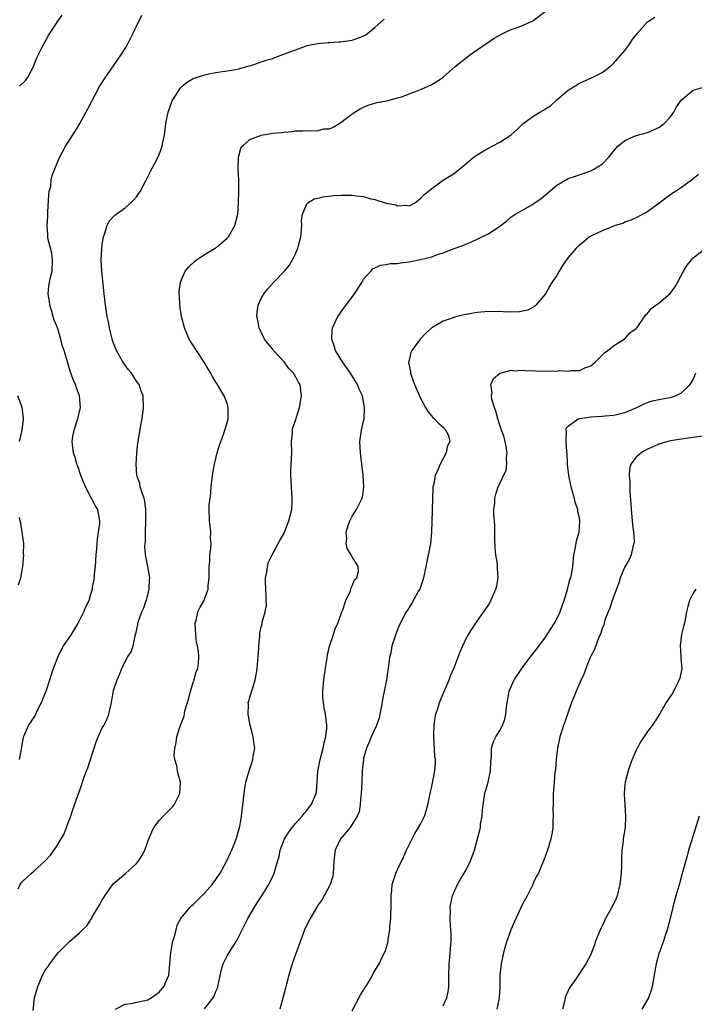
# Model space of a CAD drawing. Units: inches. Extents: x 2598000 to 2601000, y 1515000 to 1518000.
# Drawn here: x 2598116 to 2598235, y 1517416 to 1517589 of the extents above; entities that cross this region are included whole.
import ezdxf

# ---------------------------------------------------------------- set-up
doc = ezdxf.new("R2010")
doc.units = ezdxf.units.IN
doc.header["$MEASUREMENT"] = 0
doc.layers.add('LD25981515_10ft', color=132, linetype='Continuous')

msp = doc.modelspace()

# ---------------------------------------------------------------- linework, layer by layer
at = {"layer": 'LD25981515_10ft'}
for points, elevation in [([(2598116.19, 1517436.19), (2598116.57, 1517437), (2598116.73, 1517437.27), (2598117, 1517437.59), (2598118.52, 1517439), (2598119, 1517439.4), (2598120.91, 1517441.09), (2598121.88, 1517442.12), (2598123, 1517443.75), (2598123.77, 1517445), (2598124.23, 1517445.77), (2598124.71, 1517447), (2598125, 1517447.83), (2598125.46, 1517449), (2598125.83, 1517450.17), (2598126.11, 1517451), (2598127.41, 1517454.59), (2598127.77, 1517455.77), (2598128.22, 1517457), (2598128.48, 1517457.52), (2598128.91, 1517459), (2598129.92, 1517462.08), (2598130.28, 1517463), (2598131, 1517464.55), (2598131.25, 1517465), (2598131.84, 1517466.16), (2598132.17, 1517467), (2598132.49, 1517468.49), (2598132.63, 1517469), (2598133, 1517471.14), (2598133.64, 1517473), (2598134.03, 1517473.97), (2598134.42, 1517475), (2598135, 1517476.25), (2598135.41, 1517477), (2598136.08, 1517477.92), (2598136.43, 1517479), (2598136.79, 1517480.79), (2598136.91, 1517481.09), (2598137, 1517481.65), (2598137.25, 1517482.75), (2598137.27, 1517483), (2598137.35, 1517483.35), (2598137.97, 1517485), (2598138.31, 1517485.69), (2598138.73, 1517487), (2598139, 1517487.94), (2598139.26, 1517489), (2598139.33, 1517490.67), (2598139.38, 1517491), (2598139.33, 1517491.33), (2598139.02, 1517493), (2598138.61, 1517495), (2598138.48, 1517496.48), (2598138.58, 1517497.42), (2598138.6, 1517499), (2598138.68, 1517501), (2598138.66, 1517501.34), (2598138.67, 1517503), (2598138.49, 1517504.49), (2598138.35, 1517505), (2598137.94, 1517506.06), (2598137.69, 1517507), (2598137.61, 1517507.61), (2598137.11, 1517509), (2598136.97, 1517511), (2598137.1, 1517513), (2598137.28, 1517514.72), (2598137.85, 1517518.15), (2598138.03, 1517519), (2598138.28, 1517521), (2598138.21, 1517523), (2598137.87, 1517523.87), (2598137.47, 1517525), (2598137, 1517525.62), (2598136.12, 1517527), (2598135.62, 1517527.62), (2598135, 1517528.43), (2598134.61, 1517529), (2598133.49, 1517531), (2598133, 1517532.31), (2598132.76, 1517533), (2598132.26, 1517535), (2598132.07, 1517536.07), (2598131.87, 1517537), (2598131.56, 1517539), (2598131.33, 1517541), (2598130.94, 1517545), (2598130.83, 1517547), (2598130.9, 1517548.9), (2598131, 1517549.7), (2598131.21, 1517551), (2598131.34, 1517551.34), (2598131.86, 1517553), (2598132.23, 1517553.78), (2598133.19, 1517554.81), (2598135, 1517556.12), (2598136.03, 1517557), (2598136.5, 1517557.5), (2598137, 1517558.08), (2598137.4, 1517558.6), (2598137.67, 1517559), (2598138.74, 1517561), (2598139.72, 1517563), (2598140.78, 1517565), (2598141, 1517565.52), (2598141.55, 1517567), (2598141.66, 1517567.66), (2598141.94, 1517569), (2598142.07, 1517569.93), (2598142.17, 1517571), (2598142.57, 1517573), (2598143.22, 1517574.78), (2598143.33, 1517575), (2598143.97, 1517575.97), (2598144.76, 1517577.24), (2598145, 1517577.51), (2598145.81, 1517578.19), (2598147, 1517578.89), (2598149, 1517579.55), (2598149.74, 1517579.74), (2598151, 1517579.96), (2598152.14, 1517580.14), (2598153, 1517580.24), (2598154.48, 1517580.48), (2598155, 1517580.59), (2598156.86, 1517581.14), (2598157.22, 1517581.22), (2598159, 1517581.81), (2598159.85, 1517582.15), (2598161, 1517582.45), (2598161.38, 1517582.62), (2598163.28, 1517583.28), (2598165, 1517583.97), (2598166.48, 1517584.48), (2598167, 1517584.69), (2598168.92, 1517585.08), (2598170.77, 1517585.23), (2598171, 1517585.22), (2598172.65, 1517585.35), (2598173, 1517585.36), (2598175, 1517585.66), (2598176, 1517586), (2598177, 1517586.4), (2598177.39, 1517586.61), (2598179, 1517587.89), (2598180.62, 1517589.38)], 8780), ([(2598116.42, 1517459), (2598116.78, 1517460.78), (2598116.83, 1517461.17), (2598117.13, 1517463), (2598117.22, 1517463.22), (2598118.01, 1517465), (2598118.44, 1517465.56), (2598119.22, 1517466.78), (2598119.29, 1517467), (2598119.54, 1517467.54), (2598120.29, 1517469), (2598120.49, 1517469.51), (2598121.1, 1517471), (2598121.76, 1517473), (2598122.05, 1517473.95), (2598122.42, 1517475), (2598123.19, 1517477), (2598123.77, 1517478.23), (2598124.19, 1517479), (2598125.58, 1517481), (2598126.13, 1517481.87), (2598126.77, 1517483), (2598127.74, 1517485), (2598128.11, 1517485.89), (2598128.66, 1517487), (2598129, 1517488.08), (2598129.27, 1517489), (2598129.3, 1517489.3), (2598129.6, 1517491), (2598129.64, 1517491.64), (2598129.82, 1517493), (2598129.94, 1517495), (2598130.04, 1517496.04), (2598130.07, 1517497), (2598130.14, 1517497.86), (2598130.36, 1517499), (2598130.56, 1517500.56), (2598130.59, 1517501), (2598130.19, 1517503), (2598129.74, 1517503.74), (2598129.11, 1517505), (2598129, 1517505.18), (2598128.05, 1517507), (2598127.23, 1517509), (2598126.67, 1517510.67), (2598126.52, 1517511), (2598126.21, 1517512.21), (2598125.93, 1517513), (2598125.72, 1517515), (2598125.84, 1517515.84), (2598126.05, 1517517), (2598126.53, 1517518.53), (2598126.69, 1517519), (2598127.15, 1517521), (2598127.01, 1517523), (2598126.46, 1517524.46), (2598126.28, 1517525), (2598125.89, 1517525.89), (2598125.36, 1517527.36), (2598125, 1517528.61), (2598124.86, 1517529), (2598124.27, 1517531), (2598123.94, 1517531.94), (2598123.73, 1517533), (2598123.16, 1517534.84), (2598123, 1517535.27), (2598122.49, 1517536.49), (2598122.38, 1517537), (2598122.13, 1517537.87), (2598121.78, 1517539), (2598121.69, 1517539.69), (2598121.45, 1517541), (2598121.59, 1517542.41), (2598121.68, 1517543), (2598121.87, 1517543.87), (2598122.16, 1517545), (2598122.24, 1517547), (2598122.13, 1517548.13), (2598121.87, 1517549), (2598121.46, 1517550.54), (2598121.41, 1517551), (2598121.42, 1517551.42), (2598121.31, 1517553), (2598121.39, 1517554.61), (2598121.42, 1517555.41), (2598121.59, 1517558.41), (2598121.67, 1517559), (2598121.92, 1517559.92), (2598122.02, 1517561), (2598122.15, 1517561.85), (2598122.65, 1517563), (2598123.44, 1517565), (2598124.01, 1517565.99), (2598124.52, 1517567), (2598125, 1517567.68), (2598125.82, 1517569), (2598126.3, 1517569.7), (2598127.03, 1517570.97), (2598128.44, 1517573.55), (2598130.53, 1517577.47), (2598131.5, 1517579), (2598133, 1517581.11), (2598134.28, 1517583), (2598135, 1517584.17), (2598135.47, 1517585), (2598136.49, 1517587), (2598137, 1517588.1), (2598137.94, 1517590.06)], 8790), ([(2598116.43, 1517577.57), (2598117.47, 1517578.53), (2598117.83, 1517579), (2598118.9, 1517581), (2598119.46, 1517582.54), (2598120.44, 1517584.44), (2598120.8, 1517585.2), (2598121.51, 1517586.49), (2598123.18, 1517589), (2598123.96, 1517590.04)], 8800), ([(2598118.81, 1517414.81), (2598119, 1517416.49), (2598119.07, 1517417), (2598119.65, 1517419), (2598120.14, 1517420.14), (2598120.49, 1517421), (2598121, 1517421.96), (2598121.47, 1517422.53), (2598121.79, 1517423), (2598123, 1517424.67), (2598123.3, 1517425), (2598125.3, 1517427), (2598127, 1517428.46), (2598127.49, 1517429), (2598128.29, 1517429.71), (2598129.09, 1517431), (2598129.18, 1517431.18), (2598130.29, 1517433), (2598130.57, 1517433.43), (2598131, 1517434.29), (2598131.3, 1517434.7), (2598131.43, 1517435), (2598132.93, 1517437.07), (2598135.1, 1517438.9), (2598137, 1517440.66), (2598137.31, 1517441), (2598137.98, 1517442.02), (2598138.48, 1517443), (2598139, 1517444.54), (2598139.75, 1517446.25), (2598140.1, 1517447), (2598141, 1517448.26), (2598141.72, 1517449), (2598143.36, 1517450.64), (2598143.63, 1517451), (2598144.67, 1517453), (2598144.79, 1517455), (2598144.38, 1517456.38), (2598144.25, 1517457), (2598144.11, 1517457.89), (2598143.77, 1517459), (2598143.67, 1517459.67), (2598143.75, 1517461), (2598144.02, 1517461.98), (2598144.15, 1517463), (2598144.67, 1517464.67), (2598145, 1517465.63), (2598145.4, 1517466.6), (2598145.55, 1517467.55), (2598146.23, 1517469.77), (2598146.53, 1517471), (2598147, 1517472.57), (2598147.18, 1517473), (2598147.53, 1517474.47), (2598147.82, 1517475), (2598147.94, 1517475.95), (2598147.98, 1517477), (2598147.91, 1517478.09), (2598147.75, 1517479), (2598147.59, 1517479.59), (2598147.46, 1517481), (2598147.37, 1517483), (2598147.55, 1517483.55), (2598147.84, 1517485), (2598148.21, 1517485.79), (2598148.92, 1517487), (2598149, 1517487.2), (2598149.64, 1517489), (2598149.65, 1517489.65), (2598149.82, 1517491), (2598149.8, 1517491.8), (2598149.83, 1517493), (2598149.91, 1517493.91), (2598149.96, 1517495), (2598150.12, 1517496.12), (2598150.15, 1517497), (2598150.06, 1517497.94), (2598150.1, 1517499), (2598150.02, 1517500.02), (2598149.85, 1517501), (2598149.81, 1517503), (2598149.83, 1517503.83), (2598149.98, 1517505), (2598150.11, 1517505.89), (2598150.17, 1517507), (2598150.39, 1517509), (2598150.69, 1517510.69), (2598150.73, 1517511), (2598151.23, 1517513), (2598151.65, 1517514.35), (2598151.87, 1517515), (2598152.4, 1517516.4), (2598152.6, 1517517), (2598152.67, 1517517.33), (2598153, 1517518.34), (2598153.16, 1517519), (2598153.18, 1517521), (2598153, 1517521.65), (2598152.48, 1517523), (2598151.9, 1517523.9), (2598151.28, 1517525), (2598151, 1517525.43), (2598150.41, 1517526.41), (2598150.11, 1517527), (2598149.68, 1517527.68), (2598148.95, 1517528.95), (2598147.59, 1517531), (2598146.32, 1517533), (2598145.45, 1517535), (2598144.93, 1517537), (2598144.64, 1517539), (2598144.58, 1517540.58), (2598144.54, 1517541), (2598144.55, 1517541.45), (2598144.76, 1517543), (2598145, 1517543.63), (2598145.61, 1517545), (2598146.26, 1517545.74), (2598147.27, 1517546.73), (2598147.61, 1517547), (2598149, 1517547.91), (2598150.87, 1517549), (2598152.06, 1517549.94), (2598153, 1517550.76), (2598153.22, 1517551), (2598154.33, 1517553), (2598154.87, 1517555), (2598155, 1517557), (2598155.02, 1517558.98), (2598155.01, 1517561), (2598154.94, 1517563), (2598154.97, 1517565.03), (2598155.38, 1517566.62), (2598155.66, 1517567), (2598157, 1517568.19), (2598158.88, 1517568.88), (2598159, 1517568.94), (2598161, 1517569.25), (2598162.58, 1517569.42), (2598163, 1517569.48), (2598164.4, 1517569.6), (2598165, 1517569.68), (2598166.3, 1517569.7), (2598167, 1517569.76), (2598168.31, 1517569.69), (2598169, 1517569.77), (2598170.02, 1517570.02), (2598171, 1517570.06), (2598171.67, 1517570.33), (2598173, 1517571.18), (2598175, 1517572.69), (2598176.42, 1517573.58), (2598177, 1517573.87), (2598177.78, 1517574.22), (2598179.31, 1517574.69), (2598181.07, 1517575), (2598183, 1517575.48), (2598183.68, 1517575.68), (2598187.21, 1517577), (2598189, 1517577.87), (2598189.72, 1517578.28), (2598191, 1517579.14), (2598193.13, 1517581), (2598195.65, 1517583), (2598198.51, 1517585), (2598199, 1517585.3), (2598200.02, 1517585.98), (2598201.29, 1517586.71), (2598201.88, 1517587), (2598203, 1517587.51), (2598203.77, 1517587.77), (2598205, 1517588.24), (2598206.7, 1517589), (2598207, 1517589.15), (2598209, 1517590.74)], 8770), ([(2598133.31, 1517415), (2598135, 1517415.92), (2598136.04, 1517416.04), (2598139, 1517416.67), (2598139.61, 1517417), (2598141, 1517418.01), (2598141.86, 1517419), (2598142.72, 1517421), (2598142.91, 1517423), (2598143.06, 1517425), (2598143.43, 1517427), (2598143.63, 1517427.63), (2598143.98, 1517429), (2598144.21, 1517429.79), (2598144.85, 1517431), (2598145, 1517431.22), (2598146.49, 1517433), (2598146.74, 1517433.26), (2598147, 1517433.46), (2598147.76, 1517434.24), (2598149, 1517435.44), (2598150.37, 1517437), (2598151, 1517437.84), (2598151.77, 1517439), (2598152.88, 1517441), (2598153.54, 1517442.46), (2598153.81, 1517443), (2598154.36, 1517444.36), (2598154.59, 1517445), (2598154.67, 1517445.33), (2598155, 1517446.44), (2598155.21, 1517447.21), (2598155.51, 1517449), (2598155.95, 1517453), (2598156.12, 1517453.88), (2598156.29, 1517455), (2598156.84, 1517457), (2598157.41, 1517458.59), (2598157.53, 1517459), (2598157.59, 1517459.59), (2598157.85, 1517461), (2598157.71, 1517461.71), (2598157.57, 1517463), (2598157.46, 1517463.46), (2598157.05, 1517465), (2598156.66, 1517467), (2598156.72, 1517468.72), (2598156.71, 1517469), (2598156.79, 1517469.21), (2598157, 1517469.99), (2598157.44, 1517471.44), (2598157.94, 1517473), (2598158.08, 1517473.92), (2598158.26, 1517475), (2598158.4, 1517476.4), (2598158.56, 1517478.56), (2598158.57, 1517479), (2598158.72, 1517480.72), (2598158.71, 1517481), (2598158.75, 1517481.25), (2598159, 1517482.36), (2598159.15, 1517482.85), (2598159.17, 1517483.17), (2598159.69, 1517485), (2598159.89, 1517486.11), (2598159.88, 1517487), (2598159.83, 1517487.83), (2598159.8, 1517489), (2598159.73, 1517490.27), (2598159.75, 1517491), (2598159.96, 1517491.96), (2598160.07, 1517493), (2598160.29, 1517493.71), (2598160.92, 1517495), (2598161.97, 1517497), (2598162.31, 1517497.69), (2598163, 1517498.86), (2598163.07, 1517499), (2598163.87, 1517501), (2598164.1, 1517501.9), (2598164.36, 1517503), (2598164.4, 1517504.4), (2598164.45, 1517505), (2598164.3, 1517507), (2598164.26, 1517508.26), (2598164.17, 1517509), (2598164.17, 1517509.83), (2598164.26, 1517511), (2598164.38, 1517513), (2598164.34, 1517515), (2598164.47, 1517516.47), (2598164.48, 1517517), (2598164.56, 1517517.44), (2598165, 1517518.66), (2598165.71, 1517521), (2598166.08, 1517523), (2598165.93, 1517523.93), (2598165.82, 1517525), (2598165.49, 1517525.49), (2598165, 1517526.41), (2598164.66, 1517527), (2598163.84, 1517527.84), (2598163, 1517529), (2598161.16, 1517531), (2598161, 1517531.23), (2598160.18, 1517532.18), (2598159.58, 1517533), (2598159, 1517534.23), (2598158.61, 1517535), (2598158.36, 1517536.36), (2598158.22, 1517537), (2598158.27, 1517537.73), (2598158.45, 1517539), (2598159, 1517540.17), (2598159.45, 1517541), (2598160.15, 1517541.85), (2598161.09, 1517542.91), (2598163, 1517544.89), (2598163.96, 1517546.04), (2598164.51, 1517547), (2598165, 1517548.03), (2598165.4, 1517549), (2598165.52, 1517549.52), (2598165.93, 1517551), (2598166.12, 1517553), (2598166.09, 1517553.91), (2598166.25, 1517555), (2598167, 1517556.83), (2598167.16, 1517557), (2598168.31, 1517557.69), (2598169, 1517557.85), (2598169.91, 1517558.09), (2598171.71, 1517558.29), (2598173, 1517558.37), (2598174.37, 1517558.37), (2598175, 1517558.35), (2598175.78, 1517558.22), (2598177, 1517558.1), (2598178.26, 1517557.74), (2598179, 1517557.61), (2598181, 1517556.95), (2598182.66, 1517556.66), (2598183, 1517556.49), (2598184.58, 1517556.58), (2598185, 1517556.5), (2598186, 1517557), (2598187, 1517557.76), (2598187.59, 1517558.41), (2598188.37, 1517559), (2598189, 1517559.56), (2598191, 1517561), (2598193, 1517562.23), (2598193.44, 1517562.56), (2598193.95, 1517563), (2598195, 1517563.86), (2598196.31, 1517565), (2598197, 1517565.47), (2598198.16, 1517566.16), (2598199.24, 1517566.76), (2598199.63, 1517567), (2598201, 1517567.67), (2598202.99, 1517569.01), (2598204.07, 1517569.93), (2598205.08, 1517571), (2598207, 1517572.33), (2598208.06, 1517573), (2598208.66, 1517573.34), (2598209, 1517573.58), (2598209.89, 1517574.11), (2598211, 1517575.14), (2598213, 1517576.85), (2598214.35, 1517577.65), (2598215, 1517578.1), (2598215.65, 1517578.35), (2598217.13, 1517579), (2598219, 1517579.94), (2598220.4, 1517581), (2598221, 1517581.52), (2598223, 1517583.83), (2598223.86, 1517585), (2598224.3, 1517585.7), (2598225, 1517586.6), (2598225.15, 1517586.85), (2598227, 1517588.87), (2598228.28, 1517589.72)], 8760), ([(2598149, 1517415.07), (2598150.5, 1517417), (2598150.69, 1517417.31), (2598151, 1517418.13), (2598151.27, 1517418.73), (2598151.35, 1517419), (2598151.99, 1517422.01), (2598152.31, 1517423), (2598153, 1517424.4), (2598153.35, 1517425), (2598154, 1517426), (2598154.63, 1517427), (2598155, 1517427.7), (2598156.6, 1517431), (2598157.78, 1517433), (2598158.27, 1517433.73), (2598159.07, 1517435), (2598160.32, 1517437), (2598160.56, 1517437.44), (2598161.2, 1517438.8), (2598161.28, 1517439), (2598161.37, 1517439.37), (2598161.87, 1517441), (2598162.12, 1517441.88), (2598162.33, 1517443), (2598163.08, 1517445), (2598163.83, 1517446.17), (2598164.42, 1517447), (2598165, 1517447.72), (2598166.19, 1517449), (2598166.52, 1517449.48), (2598167, 1517450.01), (2598167.43, 1517450.57), (2598167.79, 1517451), (2598168.65, 1517453), (2598168.7, 1517453.3), (2598168.84, 1517455), (2598168.94, 1517457), (2598169, 1517457.24), (2598169.33, 1517459), (2598169.89, 1517461), (2598170.06, 1517461.94), (2598170.35, 1517463), (2598170.51, 1517464.51), (2598170.53, 1517465), (2598170.31, 1517467), (2598170.06, 1517468.06), (2598169.93, 1517469), (2598169.85, 1517469.85), (2598169.81, 1517471), (2598170.01, 1517473), (2598170.12, 1517473.88), (2598170.55, 1517476.55), (2598170.63, 1517477.37), (2598171.03, 1517478.97), (2598171.72, 1517481), (2598172.01, 1517481.99), (2598172.47, 1517483), (2598173, 1517484.45), (2598173.19, 1517485), (2598173.32, 1517485.32), (2598173.86, 1517487), (2598174.67, 1517488.67), (2598174.78, 1517489), (2598174.8, 1517489.2), (2598175, 1517489.56), (2598175.39, 1517490.61), (2598175.82, 1517491), (2598176.09, 1517492.09), (2598176.07, 1517493), (2598175, 1517494.7), (2598174.83, 1517495), (2598174.14, 1517496.14), (2598173.94, 1517497), (2598174.07, 1517497.93), (2598173.96, 1517499), (2598174.37, 1517500.37), (2598174.59, 1517501), (2598175, 1517501.81), (2598175.48, 1517502.52), (2598175.78, 1517503), (2598176.78, 1517505), (2598176.83, 1517505.17), (2598177.04, 1517506.96), (2598176.92, 1517509.08), (2598176.7, 1517511), (2598176.43, 1517513), (2598176.33, 1517515), (2598176.62, 1517517), (2598177, 1517518.59), (2598177.08, 1517519), (2598177.19, 1517521), (2598176.8, 1517523), (2598176.2, 1517524.2), (2598175.92, 1517525), (2598174.71, 1517527), (2598174.01, 1517528.01), (2598173.29, 1517529), (2598172.08, 1517531), (2598171.85, 1517531.85), (2598171.4, 1517533), (2598171.45, 1517534.55), (2598171.52, 1517535), (2598172.02, 1517536.02), (2598172.46, 1517537), (2598173.53, 1517538.47), (2598175.42, 1517541), (2598176.02, 1517541.98), (2598176.69, 1517543), (2598177, 1517543.54), (2598178.28, 1517545), (2598178.63, 1517545.37), (2598179.96, 1517546.04), (2598181, 1517546.13), (2598181.68, 1517546.32), (2598183, 1517546.32), (2598183.56, 1517546.44), (2598185, 1517546.6), (2598185.34, 1517546.66), (2598187, 1517547.03), (2598189, 1517547.51), (2598189.86, 1517547.86), (2598191, 1517548.18), (2598192.97, 1517548.97), (2598194.49, 1517549.51), (2598195, 1517549.75), (2598195.91, 1517550.09), (2598197, 1517550.6), (2598197.82, 1517551), (2598199, 1517551.54), (2598201, 1517552.9), (2598202.19, 1517553.81), (2598203, 1517554.52), (2598203.3, 1517554.7), (2598203.74, 1517555), (2598205, 1517555.74), (2598206.74, 1517556.74), (2598207, 1517556.88), (2598208.24, 1517557.76), (2598209, 1517558.44), (2598211, 1517560.13), (2598213, 1517561.29), (2598214.32, 1517561.68), (2598217, 1517562.64), (2598217.63, 1517563), (2598219, 1517563.83), (2598220.15, 1517565), (2598220.56, 1517565.44), (2598221, 1517566.1), (2598221.78, 1517567), (2598223, 1517568), (2598225, 1517568.86), (2598227, 1517569.42), (2598229, 1517570.28), (2598229.93, 1517571), (2598231, 1517572.07), (2598231.65, 1517573), (2598232.11, 1517573.89), (2598233, 1517575.16), (2598233.97, 1517575.97), (2598235, 1517576.87), (2598236.68, 1517577.32)], 8750), ([(2598235.99, 1517562.01), (2598235, 1517561.24), (2598234.74, 1517561), (2598233, 1517559.69), (2598231.93, 1517559), (2598231.34, 1517558.66), (2598227, 1517555.42), (2598226.15, 1517555), (2598225, 1517554.34), (2598224.05, 1517553.95), (2598223, 1517553.58), (2598222.62, 1517553.38), (2598221.28, 1517553), (2598220.86, 1517552.86), (2598219, 1517552.07), (2598217.27, 1517551.27), (2598217, 1517551.13), (2598216.8, 1517551), (2598215.81, 1517550.19), (2598215, 1517549.58), (2598214.44, 1517549), (2598213, 1517547.36), (2598212.73, 1517547), (2598212.03, 1517545.97), (2598211.43, 1517545), (2598211, 1517544.22), (2598210.15, 1517543), (2598209.74, 1517542.26), (2598209, 1517541.01), (2598207.35, 1517539), (2598207.18, 1517538.82), (2598207, 1517538.69), (2598205.89, 1517538.11), (2598205, 1517537.95), (2598204.24, 1517537.76), (2598203, 1517537.81), (2598202.25, 1517537.75), (2598201, 1517537.87), (2598200.17, 1517537.83), (2598199, 1517537.88), (2598197, 1517537.7), (2598194.71, 1517537.29), (2598193.49, 1517537), (2598193, 1517536.88), (2598192.79, 1517536.79), (2598191, 1517536.19), (2598189, 1517535), (2598187.94, 1517534.06), (2598186.97, 1517533), (2598185.48, 1517531), (2598185.33, 1517530.67), (2598184.94, 1517529.06), (2598184.93, 1517529), (2598185.24, 1517527.24), (2598185.24, 1517527), (2598185.36, 1517526.64), (2598185.99, 1517525), (2598187, 1517522.63), (2598187.92, 1517521), (2598188.29, 1517520.29), (2598189.19, 1517519.19), (2598189.46, 1517519), (2598190.21, 1517518.21), (2598191, 1517517.49), (2598191.5, 1517517), (2598191.96, 1517515.96), (2598192.18, 1517515), (2598191.78, 1517514.22), (2598191.53, 1517513), (2598190.46, 1517511), (2598190.12, 1517510.12), (2598189.6, 1517509), (2598189.31, 1517507.31), (2598189.22, 1517507), (2598189.19, 1517506.81), (2598188.97, 1517499), (2598188.76, 1517497), (2598187.99, 1517493), (2598187.57, 1517491), (2598187.44, 1517490.56), (2598186.88, 1517489), (2598186.68, 1517488.68), (2598185.5, 1517486.5), (2598185, 1517485.75), (2598184.72, 1517485.28), (2598184.48, 1517485), (2598183.32, 1517482.68), (2598182.75, 1517481.25), (2598182.53, 1517480.53), (2598182, 1517479), (2598181.78, 1517477.78), (2598181.59, 1517477), (2598181.41, 1517475.41), (2598181.29, 1517474.71), (2598181.06, 1517473), (2598180.65, 1517471), (2598180.36, 1517469.64), (2598180.27, 1517469), (2598179.89, 1517467), (2598179.74, 1517466.26), (2598179.27, 1517465), (2598178.34, 1517463), (2598177.97, 1517462.03), (2598177.49, 1517461), (2598177, 1517459.21), (2598176.96, 1517459), (2598176.75, 1517457), (2598176.69, 1517455), (2598176.6, 1517453), (2598176.53, 1517452.53), (2598176.41, 1517451), (2598176.21, 1517449.79), (2598175.9, 1517449), (2598174.65, 1517447), (2598172.93, 1517445), (2598172, 1517443), (2598171.87, 1517442.13), (2598171.77, 1517441), (2598171.65, 1517439), (2598171.56, 1517438.44), (2598171.14, 1517437), (2598171, 1517436.72), (2598169.69, 1517434.31), (2598169, 1517433.38), (2598168.75, 1517433), (2598167.57, 1517431), (2598167, 1517429.85), (2598166.61, 1517429), (2598166.36, 1517428.36), (2598165, 1517424.66), (2598164.44, 1517423), (2598163.84, 1517421), (2598163.42, 1517419.42), (2598163.26, 1517418.74), (2598162.24, 1517415)], 8740), ([(2598175, 1517414.75), (2598176.46, 1517417.54), (2598177, 1517418.39), (2598177.22, 1517418.78), (2598177.38, 1517419), (2598177.98, 1517419.98), (2598178.56, 1517421), (2598178.7, 1517421.3), (2598179.44, 1517422.56), (2598179.72, 1517423), (2598180.4, 1517424.4), (2598180.8, 1517425.2), (2598181.29, 1517426.71), (2598181.33, 1517427), (2598181.34, 1517427.34), (2598181.65, 1517429), (2598181.63, 1517429.63), (2598181.8, 1517431), (2598181.77, 1517431.77), (2598181.85, 1517433), (2598181.85, 1517435), (2598181.97, 1517435.97), (2598182.03, 1517437), (2598182.57, 1517438.57), (2598182.68, 1517439), (2598183, 1517439.64), (2598184.08, 1517441.92), (2598184.56, 1517443), (2598185.53, 1517445), (2598186.05, 1517445.95), (2598186.68, 1517447), (2598187, 1517447.59), (2598187.71, 1517449), (2598188.03, 1517449.97), (2598188.34, 1517451), (2598188.69, 1517452.69), (2598188.78, 1517453.22), (2598189, 1517454.24), (2598189.55, 1517457), (2598189.65, 1517458.35), (2598189.65, 1517459), (2598189.56, 1517459.56), (2598189.35, 1517463), (2598189.37, 1517463.37), (2598189.42, 1517465), (2598189.6, 1517466.4), (2598189.74, 1517467), (2598190.12, 1517468.12), (2598190.37, 1517469), (2598191.13, 1517470.87), (2598191.38, 1517471.38), (2598192.06, 1517473), (2598192.3, 1517473.7), (2598192.9, 1517475), (2598194.03, 1517477.97), (2598194.46, 1517479), (2598195, 1517480.19), (2598195.46, 1517481), (2598196.04, 1517481.96), (2598197, 1517483.37), (2598199, 1517486.17), (2598199.31, 1517486.69), (2598200.3, 1517489), (2598200.44, 1517489.56), (2598200.69, 1517491), (2598200.56, 1517492.56), (2598200.59, 1517493), (2598200.56, 1517493.44), (2598200.3, 1517495), (2598200.18, 1517496.18), (2598200.12, 1517497.88), (2598200.11, 1517499), (2598200.12, 1517500.12), (2598200.04, 1517501), (2598199.92, 1517502.08), (2598199.95, 1517503), (2598200.1, 1517504.1), (2598200.1, 1517505), (2598200.29, 1517505.71), (2598200.71, 1517507), (2598202.09, 1517509.91), (2598202.25, 1517511), (2598202.17, 1517512.17), (2598202.29, 1517513), (2598202.18, 1517513.82), (2598201.95, 1517515), (2598201.74, 1517515.74), (2598201.31, 1517517), (2598201, 1517517.86), (2598200.63, 1517519), (2598200.31, 1517520.31), (2598200.05, 1517521), (2598199.59, 1517522.41), (2598199.51, 1517523), (2598199.63, 1517523.63), (2598199.38, 1517525), (2598199.9, 1517526.1), (2598201, 1517527.01), (2598203, 1517527.57), (2598203.45, 1517527.45), (2598205, 1517527.56), (2598205.46, 1517527.46), (2598209, 1517527.37), (2598209.43, 1517527.43), (2598211, 1517527.39), (2598211.48, 1517527.48), (2598213, 1517527.37), (2598213.5, 1517527.5), (2598215, 1517527.48), (2598215.95, 1517527.95), (2598217, 1517528.31), (2598217.81, 1517529), (2598218.42, 1517529.58), (2598219.41, 1517530.59), (2598219.98, 1517531), (2598221, 1517531.82), (2598222.89, 1517533), (2598223, 1517533.08), (2598223.9, 1517534.1), (2598225, 1517534.9), (2598225.1, 1517535), (2598225.4, 1517535.4), (2598226.69, 1517537.31), (2598227, 1517537.53), (2598227.61, 1517538.39), (2598228.44, 1517539), (2598229, 1517539.36), (2598231, 1517541.05), (2598231.81, 1517542.19), (2598232.27, 1517543), (2598233.3, 1517545), (2598233.99, 1517546.01), (2598234.74, 1517547), (2598235, 1517547.31), (2598237, 1517548.86)], 8730), ([(2598191, 1517415.61), (2598191.65, 1517417), (2598191.9, 1517418.1), (2598192.03, 1517419), (2598192, 1517420), (2598192.02, 1517421), (2598192.04, 1517423), (2598192.18, 1517424.18), (2598192.29, 1517425.71), (2598192.42, 1517427), (2598192.41, 1517428.41), (2598192.38, 1517429), (2598192.29, 1517429.71), (2598192.23, 1517431), (2598192.31, 1517432.31), (2598192.26, 1517433), (2598192.34, 1517433.66), (2598192.67, 1517435), (2598193, 1517435.8), (2598193.52, 1517437), (2598194.06, 1517437.94), (2598194.73, 1517439), (2598195, 1517439.47), (2598195.79, 1517441), (2598196.12, 1517441.88), (2598196.5, 1517443), (2598197.07, 1517445), (2598197.56, 1517447), (2598197.61, 1517447.61), (2598197.85, 1517449), (2598197.96, 1517450.04), (2598198.03, 1517451), (2598198.23, 1517452.23), (2598198.34, 1517453), (2598198.91, 1517455), (2598199.35, 1517457), (2598199.39, 1517458.61), (2598199.53, 1517459.53), (2598199.51, 1517461), (2598199.85, 1517462.15), (2598200.29, 1517463), (2598201, 1517464.08), (2598201.46, 1517465), (2598201.88, 1517466.12), (2598202.05, 1517467), (2598202.19, 1517468.19), (2598202.4, 1517469.6), (2598202.66, 1517471), (2598203.49, 1517473), (2598204.84, 1517475), (2598206.35, 1517477), (2598207.52, 1517478.48), (2598209, 1517480.53), (2598209.33, 1517481), (2598209.98, 1517482.02), (2598210.62, 1517483), (2598211, 1517483.73), (2598211.6, 1517485), (2598211.95, 1517486.05), (2598212.32, 1517487), (2598212.93, 1517488.93), (2598213.34, 1517490.66), (2598213.48, 1517491), (2598213.59, 1517491.59), (2598213.82, 1517493), (2598214.04, 1517495), (2598214.32, 1517496.32), (2598214.49, 1517497.51), (2598214.95, 1517499), (2598215.08, 1517501), (2598215, 1517501.5), (2598214.73, 1517502.73), (2598214.71, 1517503), (2598214.24, 1517504.24), (2598214.11, 1517505), (2598213.81, 1517506.2), (2598213.54, 1517507), (2598213.12, 1517509), (2598212.93, 1517511), (2598212.85, 1517512.85), (2598212.79, 1517513.21), (2598212.65, 1517515), (2598212.7, 1517516.7), (2598212.64, 1517517), (2598212.69, 1517517.31), (2598213, 1517517.66), (2598214.79, 1517519), (2598215, 1517519.05), (2598217, 1517519.32), (2598219, 1517519.45), (2598219.51, 1517519.51), (2598221, 1517519.6), (2598221.82, 1517519.82), (2598223, 1517520.11), (2598225.09, 1517521), (2598226.39, 1517521.61), (2598227, 1517521.84), (2598227.88, 1517522.12), (2598229, 1517522.36), (2598231.23, 1517522.77), (2598231.94, 1517523), (2598233, 1517523.53), (2598234.52, 1517525), (2598235, 1517525.89), (2598235.48, 1517527)], 8720), ([(2598116.42, 1517515), (2598116.91, 1517517), (2598117.14, 1517519), (2598117.15, 1517519.15), (2598116.89, 1517521), (2598116.15, 1517523)], 8800), ([(2598237, 1517515.97), (2598235, 1517515.67), (2598233, 1517515.42), (2598231, 1517515.1), (2598230.59, 1517515), (2598229, 1517514.53), (2598227.96, 1517514.04), (2598227, 1517513.64), (2598226.6, 1517513.4), (2598225.87, 1517513), (2598225, 1517512.21), (2598224.06, 1517511), (2598223.84, 1517510.16), (2598223.76, 1517509), (2598223.87, 1517507.87), (2598223.85, 1517507), (2598223.87, 1517506.13), (2598224.06, 1517504.06), (2598224.09, 1517503), (2598224.36, 1517500.36), (2598224.54, 1517499), (2598224.62, 1517497.38), (2598224.6, 1517497), (2598224.43, 1517496.43), (2598224.13, 1517495), (2598223.77, 1517494.23), (2598223, 1517492.89), (2598222.2, 1517491), (2598221.93, 1517490.07), (2598220.77, 1517487), (2598220.35, 1517485.65), (2598220.04, 1517485), (2598219.5, 1517483.5), (2598219.29, 1517482.71), (2598219, 1517482.07), (2598218.77, 1517481.23), (2598218.37, 1517480.37), (2598217.65, 1517478.35), (2598217, 1517477.21), (2598216.83, 1517476.83), (2598216.11, 1517475), (2598215.84, 1517474.16), (2598215.29, 1517473), (2598214.41, 1517471), (2598213.99, 1517469.99), (2598213.61, 1517469), (2598212.88, 1517467), (2598212.42, 1517465.58), (2598212.21, 1517465), (2598211.58, 1517463), (2598211.16, 1517461), (2598210.92, 1517459), (2598210.79, 1517457.21), (2598210.7, 1517456.7), (2598210.55, 1517455), (2598210.46, 1517453.54), (2598210.4, 1517453), (2598210.37, 1517452.37), (2598210.36, 1517451), (2598210.34, 1517450.34), (2598210.38, 1517449), (2598210.33, 1517448.33), (2598210.3, 1517447), (2598210.13, 1517445.87), (2598209.97, 1517445), (2598209.37, 1517443), (2598209.27, 1517442.73), (2598209, 1517442.1), (2598208.73, 1517441.27), (2598208.31, 1517440.31), (2598207.77, 1517439), (2598207.51, 1517438.49), (2598207, 1517437.53), (2598206.78, 1517437), (2598205.81, 1517435), (2598205, 1517433.5), (2598203.55, 1517430.45), (2598202.9, 1517429), (2598202.2, 1517427), (2598201.93, 1517426.07), (2598201.65, 1517425), (2598201.23, 1517423), (2598201.01, 1517421), (2598200.99, 1517419), (2598200.9, 1517417), (2598200.46, 1517415)], 8710), ([(2598116.27, 1517489.73), (2598116.67, 1517491), (2598117.01, 1517493), (2598117.17, 1517495), (2598117.15, 1517495.15), (2598117.16, 1517497), (2598117, 1517498.18), (2598116.92, 1517499), (2598116.63, 1517500.63), (2598116.53, 1517501), (2598116.41, 1517501.59)], 8800), ([(2598235.48, 1517489), (2598235, 1517488.26), (2598234.39, 1517487), (2598234.09, 1517485.91), (2598233.88, 1517485), (2598233.49, 1517483), (2598233.37, 1517482.63), (2598233, 1517480.98), (2598232.76, 1517479), (2598232.88, 1517477.12), (2598232.87, 1517476.87), (2598233.02, 1517475), (2598232.69, 1517473.31), (2598232.59, 1517473), (2598232.1, 1517472.1), (2598231.36, 1517470.64), (2598231, 1517470.08), (2598230.25, 1517469), (2598229.08, 1517467), (2598228.3, 1517465.7), (2598227.82, 1517465), (2598227, 1517463.9), (2598225.83, 1517462.17), (2598225.17, 1517461), (2598225, 1517460.66), (2598224.29, 1517459), (2598223.93, 1517458.07), (2598223.59, 1517457), (2598223.06, 1517455), (2598223, 1517454.5), (2598222.86, 1517453), (2598222.87, 1517452.87), (2598222.97, 1517451), (2598223.14, 1517449), (2598223.03, 1517447.03), (2598222.71, 1517445), (2598222.69, 1517444.69), (2598222.49, 1517443), (2598222.41, 1517441.59), (2598222.4, 1517440.4), (2598222.33, 1517439), (2598222.13, 1517437), (2598221.81, 1517435.81), (2598221.65, 1517435), (2598221.49, 1517434.51), (2598220.82, 1517433.18), (2598219.6, 1517431), (2598219, 1517429.65), (2598218.66, 1517429), (2598218.39, 1517428.39), (2598217.86, 1517427), (2598217.67, 1517426.33), (2598217.13, 1517425), (2598217, 1517424.63), (2598216.15, 1517423), (2598215.67, 1517422.33), (2598214.45, 1517420.45), (2598213.24, 1517418.76), (2598212.62, 1517417.38), (2598212.51, 1517417), (2598212.39, 1517416.39), (2598212.03, 1517415)], 8700), ([(2598236.08, 1517449), (2598235, 1517445.62), (2598234.22, 1517443), (2598233.95, 1517442.05), (2598233.11, 1517438.89), (2598232.67, 1517437.33), (2598231.98, 1517435), (2598231.45, 1517433), (2598230.97, 1517431), (2598230.46, 1517429), (2598230.15, 1517428.15), (2598229.8, 1517427), (2598229, 1517424.76), (2598228.53, 1517423), (2598228.27, 1517421.73), (2598228.16, 1517421), (2598227.8, 1517419), (2598227.62, 1517418.38), (2598227.14, 1517417), (2598227, 1517416.74), (2598226.01, 1517415)], 8690)]:
    msp.add_lwpolyline(points, dxfattribs=dict(at, elevation=elevation))

doc.saveas('drawing.dxf')
